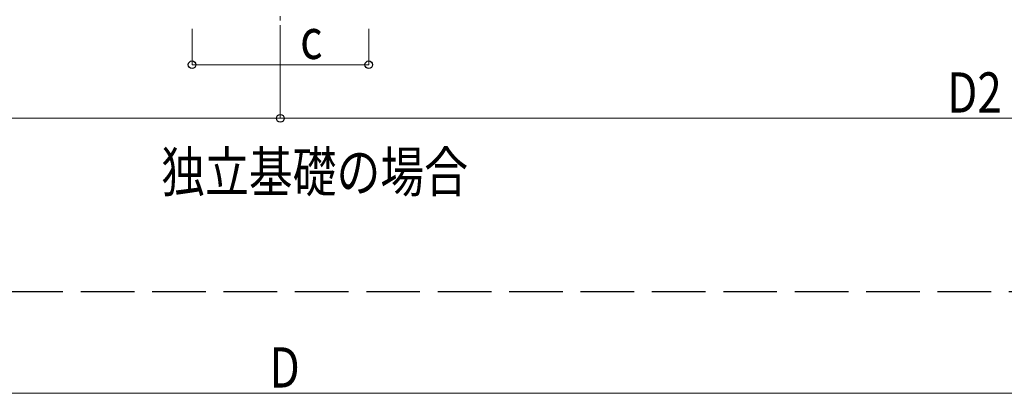
# Model space of a CAD drawing. Units: millimetres. Extents: x 0 to 42050, y 0 to 29700.
# Drawn here: x 10176 to 15692, y 8274 to 10364 of the extents above; entities that cross this region are included whole.
import ezdxf

# ---------------------------------------------------------------- set-up
doc = ezdxf.new("R2010")
doc.units = ezdxf.units.MM
doc.linetypes.add('YCENTER_1', pattern=[13, 10, -1, 1, -1])
doc.linetypes.add('YHIDDEN_1', pattern=[4, 3, -1])
for name, color, linetype, lineweight in [('USER1', 3, 'Continuous', 13), ('YKK_11', 7, 'Continuous', 30), ('YKK_12', 2, 'Continuous', 13), ('YKK_D', 6, 'Continuous', 13)]:
    doc.layers.add(name, color=color, linetype=linetype, lineweight=lineweight)
doc.styles.add('text-b', font='extslim2.shx', dxfattribs={"width": 0.8, "bigfont": 'extfont2.shx'})

msp = doc.modelspace()

# ---------------------------------------------------------------- linework, layer by layer
at = {"layer": 'YKK_11', "linetype": 'YHIDDEN_1', "ltscale": 100}
msp.add_line((28818.7, 8842), (2732.6, 8842), dxfattribs=at)
at = {"layer": 'YKK_12', "linetype": 'YCENTER_1', "ltscale": 25}
msp.add_line((11636.6, 10659), (11636.6, 10159), dxfattribs=at)
at = {"layer": 'YKK_D'}
for p, q in [((11142.1, 10312), (11142.1, 10111)), ((11636.6, 10312), (11636.6, 9811)), ((11636.6, 10312), (11636.6, 9811)), ((12132.1, 10312), (12132.1, 10111)), ((11142.1, 10112), (12132.1, 10112)), ((3900.1, 9812), (11636.6, 9812)), ((11636.6, 9812), (19373.1, 9812)), ((4051.6, 8274.1), (19221.6, 8274.1))]:
    msp.add_line(p, q, dxfattribs=at)
at = {"layer": 'YKK_D', "linetype": 'ByBlock', "lineweight": -2}
for centre in [(11142.1, 10112), (12132.1, 10112), (11636.6, 9812), (11636.6, 9812)]:
    msp.add_circle(centre, 21.2, dxfattribs=at)

# ---------------------------------------------------------------- texts
at = {"layer": 'USER1', "style": 'text-b', "width": 0.8}
msp.add_text('独立基礎の場合', height=225, dxfattribs=at).set_placement((10969, 9400))
at = {"layer": 'YKK_D', "style": 'text-b', "width": 0.8}
for s, p in [('c', (11747.5, 10144)), ('D2', (15372.8, 9844)), ('D', (11576.6, 8306.1))]:
    msp.add_text(s, height=225, dxfattribs=at).set_placement(p)

doc.saveas('drawing.dxf')
